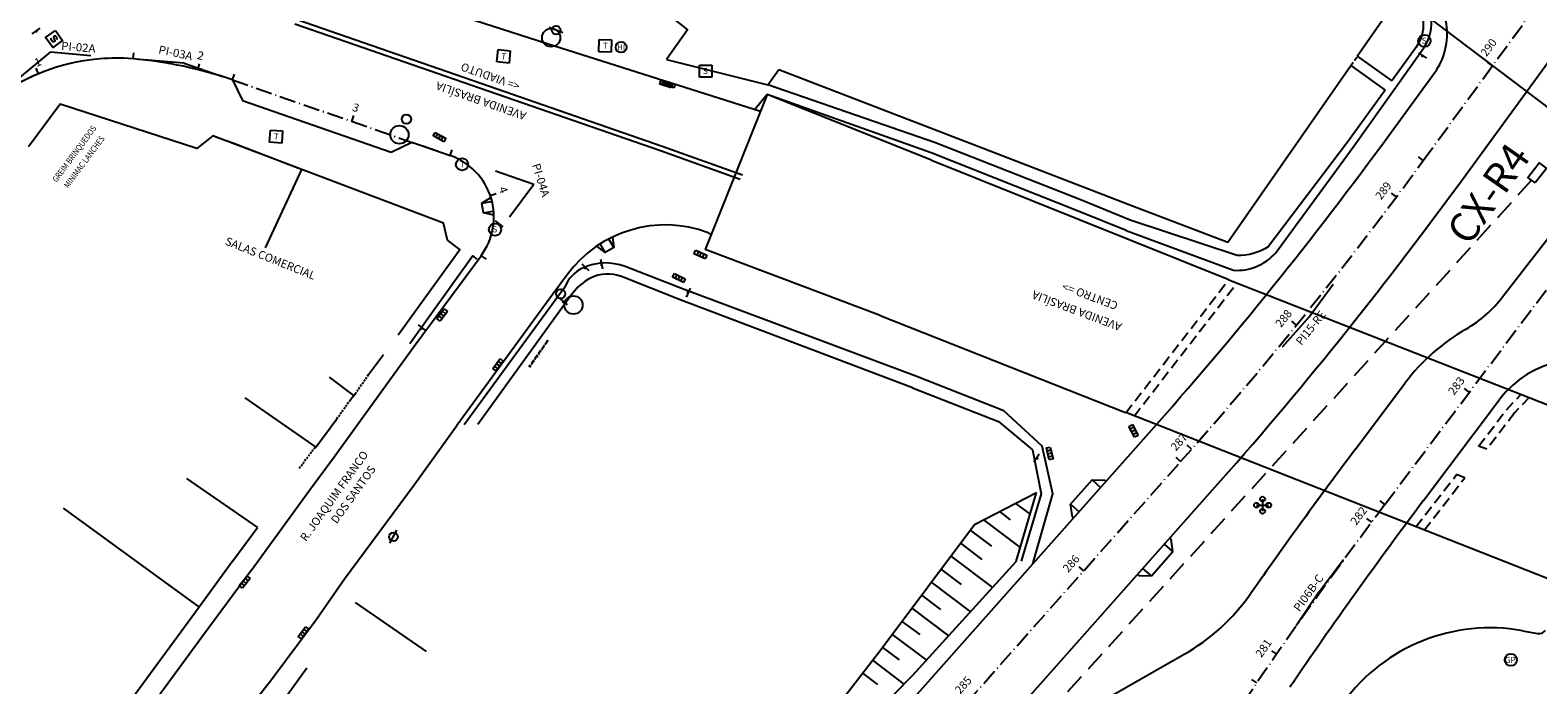
# Model space of a CAD drawing. Extents: x 169832 to 175086, y 2174988 to 2183328.
# Drawn here: x 172166 to 172352, y 2179012 to 2179093 of the extents above; entities that cross this region are included whole.
import ezdxf
from ezdxf.enums import TextEntityAlignment as Align

# ---------------------------------------------------------------- set-up
doc = ezdxf.new("R2010")
doc.units = 0
doc.header["$MEASUREMENT"] = 0
for name, pattern in [('DASHED', [0.75, 0.5, -0.25]), ('HIDDEN', [0.375, 0.25, -0.125]), ('LIN3', [3, 2, -0.5, 0, -0.5])]:
    doc.linetypes.add(name, pattern=pattern)
doc.layers.get('0').update_dxf_attribs({"linetype": 'CONTINUOUS'})
for name, color, linetype in [('CX-Passagem', 210, 'CONTINUOUS'), ('Fibra Optica', 6, 'DASHED'), ('L-ALN-MURO', 4, 'CONTINUOUS'), ('L-ALN-PORTAO', 7, 'HIDDEN'), ('L-BARRANCO', 8, 'CONTINUOUS'), ('L-CALCADA', 2, 'CONTINUOUS'), ('L-DRE', 2, 'CONTINUOUS'), ('L-EDF', 5, 'CONTINUOUS'), ('L-EDF-TXT', 3, 'CONTINUOUS'), ('L-ILU', 2, 'CONTINUOUS'), ('L-INT', 2, 'CONTINUOUS'), ('L-MFIO', 2, 'CONTINUOUS'), ('L-PONTES', 4, 'CONTINUOUS'), ('L-POS', 2, 'CONTINUOUS'), ('L-SIN', 2, 'CONTINUOUS'), ('L-SVR', 2, 'CONTINUOUS'), ('L-TXT-RUA', 3, 'CONTINUOUS'), ('PG-DIV-FOLHA', 1, 'CONTINUOUS'), ('PG-EIXO', 1, 'LIN3'), ('PG-EST', 2, 'CONTINUOUS'), ('PG-GUIAS', 3, 'CONTINUOUS'), ('PG-MFIO', 5, 'CONTINUOUS'), ('PG-PI', 2, 'CONTINUOUS'), ('z-linha pontilh', 7, 'CONTINUOUS')]:
    doc.layers.add(name, color=color, linetype=linetype)
doc.styles.add('RS-100', font='ROMANS.SHX', dxfattribs={"height": 1.25})
doc.styles.add('RS-60', font='ROMANS.SHX', dxfattribs={"height": 0.75})
doc.styles.add('RS-80', font='ROMANS.SHX', dxfattribs={"height": 1})
doc.styles.add('SIMPLEX', font='simplex', dxfattribs={"height": 0.2})
doc.styles.add('STYLE-STANDARD', font='simplex.shx')

# ---------------------------------------------------------------- blocks, each defined once
blk = doc.blocks.new('LU')
at = {"color": 2}
for p, q in [((-0.75, 0), (0.75, 0)), ((0, 0.75), (0, -0.75))]:
    blk.add_line(p, q, dxfattribs=at)
for centre in [(-0.75, 0), (0, 0.75), (0.75, 0), (0, -0.75)]:
    blk.add_circle(centre, 0.3, dxfattribs=at)
blk = doc.blocks.new('SR')
at = {"layer": 'L-SIN'}
blk.add_circle((0, 0), 0.75, dxfattribs=at)
at = {"layer": 'L-SIN', "style": 'RS-60'}
blk.add_text('S', height=0.75, dxfattribs=at).set_placement((-0.34, -0.34))
blk = doc.blocks.new('GP')
at = {"layer": 'L-SIN'}
blk.add_circle((0, 0), 0.75, dxfattribs=at)
at = {"layer": 'L-SIN', "style": 'RS-60'}
blk.add_text('GP', height=0.75, dxfattribs=at).set_placement((-0.74, -0.39))
blk = doc.blocks.new('BL')
at = {"layer": 'L-DRE'}
for p, q in [((-0.71, -0.55), (-0.24, 0.87)), ((0, 0), (-0.47, 0.16)), ((0.12, 0.36), (-0.36, 0.51)), ((-0.24, 0.87), (0.24, 0.71)), ((0.24, 0.71), (-0.24, -0.71)), ((-0.24, -0.71), (-0.71, -0.55)), ((-0.12, -0.36), (-0.59, -0.2))]:
    blk.add_line(p, q, dxfattribs=at)
blk = doc.blocks.new('SQ')
at = {"layer": 'L-SIN'}
for p, q in [((-0.73, -0.72), (-0.73, 0.78)), ((-0.73, 0.78), (0.77, 0.78)), ((0.77, 0.78), (0.77, -0.72)), ((0.77, -0.72), (-0.73, -0.72))]:
    blk.add_line(p, q, dxfattribs=at)
at = {"layer": 'L-SIN', "style": 'RS-60'}
blk.add_text('S', height=0.75, rotation=360, dxfattribs=at).set_placement((-0.31, -0.32))
blk = doc.blocks.new('HI')
at = {"layer": 'L-INT'}
blk.add_circle((0, 0), 0.666, dxfattribs=at)
at = {"layer": 'L-INT', "style": 'RS-60'}
blk.add_text('HI', height=0.7, rotation=359.7577, dxfattribs=at).set_placement((0, 0), align=Align.MIDDLE_CENTER)
blk = doc.blocks.new('TQ')
at = {"layer": 'L-SIN'}
for p, q in [((-0.93, 0.52), (0.52, 0.93)), ((-0.52, -0.93), (-0.93, 0.52)), ((0.52, 0.93), (0.93, -0.52)), ((0.93, -0.52), (-0.52, -0.93))]:
    blk.add_line(p, q, dxfattribs=at)
at = {"layer": 'L-SIN', "style": 'RS-60'}
blk.add_text('T', height=0.75, rotation=15.8682, dxfattribs=at).set_placement((-0.17, -0.42))
blk = doc.blocks.new('TR')
at = {"layer": 'L-SIN'}
blk.add_circle((0, 0), 0.75, dxfattribs=at)
at = {"layer": 'L-SIN', "style": 'RS-60'}
blk.add_text('T', height=0.75, dxfattribs=at).set_placement((-0.28, -0.36))
blk = doc.blocks.new('LI-PCI')
at = {"color": 2}
blk.add_circle((-1.125, 0), 1.125, dxfattribs=at)
blk = doc.blocks.new('LI-PCL')
at = {"color": 2}
for centre, radius in [((-1.12, 0), 1.12), ((0.97, -0.01), 0.57)]:
    blk.add_circle(centre, radius, dxfattribs=at)
blk = doc.blocks.new('SIMB_PVSAN-Q')
blk.add_lwpolyline([(-0.75, 0.75), (0.75, 0.75), (0.75, -0.75), (-0.75, -0.75)], close=True)
blk.add_lwpolyline([(0.275, 0.256), (0.19, 0.324), (0.08, 0.358), (-0.08, 0.358), (-0.19, 0.324), (-0.275, 0.256), (-0.275, 0.148), (-0.232, 0.084), (-0.19, 0.05), (-0.114, 0.016), (0.114, -0.016), (0.19, -0.05), (0.232, -0.084), (0.275, -0.148), (0.275, -0.256), (0.19, -0.324), (0.08, -0.358), (-0.08, -0.358), (-0.19, -0.324), (-0.275, -0.256)])
blk.add_point((0, 0))
blk = doc.blocks.new('SIMB_PLACA')
blk.add_lwpolyline([(-0.1, 0.6), (-0.1, -0.6)])
blk.add_circle((0, 0), 0.05)
blk.add_point((0, 0))
blk = doc.blocks.new('L-BLO')
at = {"layer": 'L-SVR'}
for p, q in [((-0.75, -0.25), (-0.75, 0.25)), ((-0.75, 0.25), (0.75, 0.25)), ((0.75, 0.25), (0.75, -0.25)), ((0.75, -0.25), (-0.75, -0.25))]:
    blk.add_line(p, q, dxfattribs=at)
at = {"layer": 'L-SVR', "color": 2}
for p, q in [((-0.375, -0.25), (-0.375, 0.25)), ((0, -0.25), (0, 0.25)), ((0.375, -0.25), (0.375, 0.25))]:
    blk.add_line(p, q, dxfattribs=at)
blk = doc.blocks.new('PR')
blk.add_line((0, 0.9), (0, -0.9))
blk.add_circle((-0.01, 0.01), 0.54)

msp = doc.modelspace()

# ---------------------------------------------------------------- linework, layer by layer
at = {"layer": 'CX-Passagem'}
msp.add_lwpolyline([(172351.22, 2179074.18), (172350.33, 2179074.86), (172351.7, 2179076.65), (172352.6, 2179075.96)], close=True, dxfattribs=at)
at = {"layer": 'Fibra Optica', "ltscale": 5}
msp.add_lwpolyline([(172350.78, 2179074.52), (172284.73, 2179001.72)], dxfattribs=at)
at = {"layer": 'L-ALN-MURO'}
for points in [[(172329.33, 2179089.76), (172333.6, 2179095.89), (172322.44, 2179104.41)], [(172231.78, 2179094.18), (172236.81, 2179100.99), (172246.9, 2179093), (172244.31, 2179089.38)], [(172244.31, 2179089.38), (172256.77, 2179086.25), (172258.13, 2179088.15)], [(172258.13, 2179088.15), (172282.74, 2179078.65), (172301.66, 2179071.36)], [(172301.66, 2179071.36), (172313.39, 2179066.88), (172328.54, 2179088.63)], [(172199.37, 2179075.85), (172194.91, 2179066.2)], [(172192.39, 2179047.74), (172201.13, 2179041.69)], [(172201.13, 2179041.69), (172200.86, 2179041.47)], [(172185.21, 2179037.83), (172193.95, 2179031.78)], [(172170.02, 2179034.17), (172186.78, 2179021.98)], [(172190.91, 2179027.7), (172193.95, 2179031.78)], [(172190.91, 2179027.7), (172186.78, 2179021.98), (172164.27, 2178991.37)], [(172205.96, 2179022.56), (172214.71, 2179016.52)], [(172200.02, 2179014.49), (172195.03, 2179007.57)]]:
    msp.add_lwpolyline(points, dxfattribs=at)
at = {"layer": 'L-ALN-PORTAO', "ltscale": 2}
for points in [[(172328.54, 2179088.63), (172329.33, 2179089.76)], [(172229.72, 2179054.8), (172227.37, 2179051.56)]]:
    msp.add_lwpolyline(points, dxfattribs=at)
at = {"layer": 'L-ALN-PORTAO'}
for points in [[(172191.05, 2179079.01), (172188.72, 2179079.85)], [(172229.66, 2179054.8), (172227.44, 2179051.46)], [(172205.98, 2179048.25), (172207.63, 2179050.61)], [(172203.71, 2179045.16), (172205.41, 2179047.53)], [(172199.1, 2179039.08), (172200.86, 2179041.47)]]:
    msp.add_lwpolyline(points, dxfattribs=at)
at = {"layer": 'L-BARRANCO'}
for p, q in [((172285.29, 2179033.75), (172286.61, 2179032.75)), ((172287.26, 2179034.76), (172289.06, 2179033.42)), ((172283.31, 2179032.73), (172287.85, 2179029.33)), ((172281.68, 2179031.45), (172284.29, 2179029.5)), ((172279.28, 2179028.25), (172284.42, 2179024.4)), ((172280.48, 2179029.85), (172283.12, 2179027.87)), ((172278.08, 2179026.65), (172280.57, 2179024.78)), ((172276.88, 2179025.05), (172281.71, 2179021.43)), ((172275.68, 2179023.45), (172278.02, 2179021.7)), ((172274.48, 2179021.85), (172279.01, 2179018.46)), ((172273.28, 2179020.24), (172275.47, 2179018.61)), ((172270.89, 2179017.04), (172272.92, 2179015.52)), ((172272.09, 2179018.64), (172276.3, 2179015.49)), ((172269.67, 2179015.46), (172273.51, 2179012.5)), ((172268.44, 2179013.88), (172270.26, 2179012.46))]:
    msp.add_line(p, q, dxfattribs=at)
for points in [[(172282.21, 2179032.16), (172289.84, 2179036.09)], [(172287.34, 2179027.61), (172289.84, 2179036.09)], [(172257.41, 2178999.66), (172270.61, 2179016.68), (172282.21, 2179032.16)], [(172254.9, 2178993.52), (172274.56, 2179013.58), (172287.34, 2179027.61)]]:
    msp.add_lwpolyline(points, dxfattribs=at)
at = {"layer": 'L-CALCADA'}
for p, q in [((172329.33, 2179089.76), (172333.58, 2179086.72)), ((172328.54, 2179088.63), (172332.78, 2179085.6))]:
    msp.add_line(p, q, dxfattribs=at)
for points in [[(172337.33, 2179090.5, 0.372907), (172336.95, 2179097.61), (172328.73, 2179103.6), (172316.26, 2179113.04)], [(172300.86, 2179068.34), (172314.1, 2179063.43, 0.227703), (172319.26, 2179065.54), (172328.9, 2179078.69), (172337.33, 2179090.5)], [(172332.78, 2179085.6), (172328.14, 2179079.18), (172318.37, 2179066.31, -0.141428), (172314.54, 2179065.25), (172301.38, 2179069.61)], [(172274.98, 2179050.4), (172246.46, 2179061.08), (172239.2, 2179063.89, 0.202296), (172234.02, 2179063.73, 0.197262), (172231.79, 2179061.35, 1.321461)], [(172274.58, 2179048.98), (172245.99, 2179059.78), (172238.77, 2179062.65, 0.216091), (172234.95, 2179062.46, 0.11738), (172232.69, 2179060.53, -6.629962)]]:
    msp.add_lwpolyline(points, format="xyb", dxfattribs=at)
for points in [[(172336.61, 2179090.92), (172333.58, 2179086.72)], [(172301.38, 2179069.61), (172295.37, 2179072.07), (172277.4, 2179079.13), (172256.77, 2179086.25)], [(172300.86, 2179068.34), (172294.97, 2179070.7), (172276.86, 2179077.88), (172256.7, 2179085.06), (172255.18, 2179083.21)], [(172220.99, 2179064.81), (172220.46, 2179065.23), (172212.69, 2179054.39)], [(172231.79, 2179061.35), (172219.41, 2179044.43)], [(172232.69, 2179060.53), (172221.09, 2179044.46)], [(172289.41, 2179027.34), (172291.86, 2179035.94), (172290.52, 2179041.78), (172285.82, 2179046.15), (172274.98, 2179050.4)], [(172274.58, 2179048.98), (172285.17, 2179044.84), (172289.33, 2179041.33), (172290.42, 2179035.93), (172287.95, 2179027.63)]]:
    msp.add_lwpolyline(points, dxfattribs=at)
msp.add_lwpolyline([(172287.95, 2179027.63), (172287.95, 2179027.63)], close=True, dxfattribs=at)
msp.add_arc((172332.96, 2179093.61), 4.53, 323.5361, 44.1889, dxfattribs=at)
at = {"layer": 'L-EDF'}
for points in [[(172211.25, 2179055.48), (172218.86, 2179065.98), (172217.34, 2179067.13), (172216.83, 2179069.21), (172188.47, 2179079.99), (172186.48, 2179078.41), (172169.66, 2179083.85), (172165.75, 2179078.63)], [(172199.47, 2179075.79), (172199.47, 2179075.79), (172191.05, 2179079.01)], [(172207.63, 2179050.61), (172209.45, 2179053.07)], [(172205.41, 2179047.53), (172205.82, 2179048.04), (172202.83, 2179050.27)], [(172205.82, 2179048.04), (172205.98, 2179048.25)], [(172201.13, 2179041.69), (172201.13, 2179041.69), (172203.71, 2179045.16)]]:
    msp.add_lwpolyline(points, dxfattribs=at)
at = {"layer": 'L-MFIO'}
for p, q in [((172222.35, 2179085.45), (172198.55, 2179093.69)), ((172198.85, 2179094.27), (172222.38, 2179086.11)), ((172222.38, 2179086.11), (172243.77, 2179078.71)), ((172243.54, 2179078.11), (172222.35, 2179085.45)), ((172243.77, 2179078.71), (172253.67, 2179075.18)), ((172253.37, 2179074.59), (172243.54, 2179078.11))]:
    msp.add_line(p, q, dxfattribs=at)
msp.add_lwpolyline([(172209.53, 2179097.81, 0.001293), (172209.56, 2179097.81), (172229.61, 2179091.34), (172255.88, 2179082.99)], format="xyb", dxfattribs=at)
for points in [[(172213.23, 2179054.11), (172221.47, 2179065.23)], [(172230.32, 2179060.48), (172230.32, 2179060.48), (172218.5, 2179044.32)], [(172193.16, 2179026.52), (172197.3, 2179032.22), (172200.46, 2179036.53), (172203.17, 2179040.18), (172213.23, 2179054.11)], [(172201.2, 2179020.5), (172204.65, 2179025.46), (172213.23, 2179037.03), (172218.5, 2179044.32)], [(172193.16, 2179026.52), (172187.22, 2179018.47), (172175.97, 2179003.12), (172167.23, 2178991.15)], [(172175.12, 2178985.33), (172175.12, 2178985.33), (172183.98, 2178997.33), (172187.16, 2179001.57), (172187.28, 2179001.89), (172192.7, 2179009.38), (172195.43, 2179012.77), (172201.2, 2179020.5)]]:
    msp.add_lwpolyline(points, dxfattribs=at)
at = {"layer": 'L-PONTES'}
for points in [[(172256.7, 2179085.06), (172249.07, 2179065.99)], [(172276.91, 2179076.96), (172256.7, 2179085.06)], [(172276.91, 2179076.96), (172313.52, 2179062.29)], [(172270.58, 2179057.86), (172249.07, 2179065.99)], [(172313.51, 2179062.27), (172350.48, 2179047.78), (172386.03, 2179033.8), (172386.05, 2179033.79)], [(172270.58, 2179057.86), (172300.8, 2179045.94)], [(172373.35, 2179017.4), (172337.93, 2179031.33), (172300.85, 2179045.92)]]:
    msp.add_lwpolyline(points, dxfattribs=at)
at = {"layer": 'L-PONTES', "linetype": 'HIDDEN', "ltscale": 5}
for points in [[(172300.83, 2179045.89), (172313.52, 2179062.29)], [(172301.85, 2179045.49), (172314.54, 2179061.88)], [(172350.48, 2179047.78), (172348.69, 2179045.88), (172345.27, 2179041.41), (172344.27, 2179041.79), (172347.68, 2179046.26), (172349.48, 2179048.17)], [(172336.54, 2179031.88), (172341.55, 2179038.3)], [(172337.56, 2179031.47), (172342.55, 2179037.89), (172341.55, 2179038.3)]]:
    msp.add_lwpolyline(points, dxfattribs=at)
at = {"layer": 'L-SIN'}
for p, q in [((172337.9, 2179089.51), (172336.91, 2179090.2)), ((172224.2, 2179068.76), (172223.25, 2179069.5)), ((172234.78, 2179063.36), (172233.91, 2179064.19)), ((172236.47, 2179063.58), (172236.22, 2179064.76)), ((172232.12, 2179059.18), (172231.21, 2179059.97)), ((172246.75, 2179060.14), (172247.26, 2179061.23)), ((172214.72, 2179055.99), (172213.76, 2179056.71)), ((172290.17, 2179040.83), (172289.5, 2179039.83))]:
    msp.add_line(p, q, dxfattribs=at)
for centre in [(172337.35, 2179089.77), (172223.66, 2179069.05), (172234.27, 2179063.76), (172234.28, 2179063.7), (172236.3, 2179064.08), (172246.91, 2179060.72), (172231.6, 2179059.5), (172214.18, 2179056.27), (172289.92, 2179040.28)]:
    msp.add_circle(centre, 0.05, dxfattribs=at)
at = {"layer": 'PG-DIV-FOLHA'}
msp.add_line((172321.05, 2179107.45), (172355, 2179081.78), dxfattribs=at)
at = {"layer": 'PG-EIXO', "flags": 128}
for points in [[(172337.45, 2179076.93), (172372.35, 2179124.68)], [(172190.86, 2179086.85), (172217.67, 2179077.55)], [(172332.74, 2179034.64), (172362.33, 2179073.94)], [(172277.17, 2179005.65), (172307.58, 2179039.89)]]:
    msp.add_lwpolyline(points, dxfattribs=at)
at = {"layer": 'PG-EIXO'}
for centre, radius, start, end in [((172176.57, 2179064.52), 25, 85.1957, 129.7201), ((172174.48, 2179039.61), 50, 70.8716, 85.1956), ((172215.05, 2179069.99), 8, 323.438, 70.8716), ((171933.75, 2179371.93), 500, 318.3886, 323.8429), ((172812.07, 2178673.75), 600, 143.02397, 145.60506), ((171656.85, 2179464.6), 800, 323.84284, 325.60507)]:
    msp.add_arc(centre, radius, start, end, dxfattribs=at)
at = {"layer": 'PG-EST'}
for points in [[(172178.66, 2179089.43), (172178.73, 2179090.18)], [(172166.99, 2179087.61), (172166.7, 2179088.31)], [(172186.62, 2179088.11), (172186.8, 2179088.84)], [(172190.86, 2179086.85), (172191.11, 2179087.56)], [(172345.98, 2179088.6), (172345.37, 2179089.04)], [(172205.57, 2179081.75), (172205.82, 2179082.46)], [(172217.67, 2179077.55), (172217.92, 2179078.26)], [(172337.45, 2179076.93), (172336.85, 2179077.37)], [(172222.6, 2179072.64), (172223.31, 2179072.89)], [(172334.15, 2179072.47), (172333.55, 2179072.92)], [(172221.47, 2179065.23), (172222.08, 2179064.78)], [(172321.86, 2179056.7), (172321.28, 2179057.17)], [(172343.12, 2179048.42), (172342.52, 2179048.88)], [(172308.94, 2179041.43), (172308.38, 2179041.93)], [(172307.58, 2179039.89), (172307.02, 2179040.39)], [(172332.74, 2179034.64), (172332.14, 2179035.09)], [(172331.1, 2179032.44), (172330.49, 2179032.89)], [(172295.66, 2179026.47), (172295.1, 2179026.97)], [(172319.41, 2179016.21), (172318.79, 2179016.64)], [(172316.98, 2179012.69), (172316.36, 2179013.11)]]:
    msp.add_lwpolyline(points, dxfattribs=at)
at = {"layer": 'PG-GUIAS'}
for p, q in [((172221.58, 2179071.68), (172222.77, 2179071.88)), ((172221.78, 2179070.5), (172222.96, 2179070.7)), ((172237.8, 2179066.22), (172237.2, 2179067.26)), ((172236.76, 2179065.62), (172236.16, 2179066.66))]:
    msp.add_line(p, q, dxfattribs=at)
at = {"layer": 'PG-GUIAS', "flags": 128}
for points in [[(172223.05, 2179070.2), (172221.78, 2179070.5), (172221.58, 2179071.68), (172222.69, 2179072.37)], [(172237.64, 2179067.51), (172237.8, 2179066.22), (172236.76, 2179065.62), (172235.73, 2179066.41)]]:
    msp.add_lwpolyline(points, dxfattribs=at)
at = {"layer": 'PG-GUIAS'}
for points in [[(172294.42, 2179032.98), (172294.27, 2179033.11), (172294.04, 2179034.66), (172296.7, 2179037.65), (172298.26, 2179037.6), (172298.41, 2179037.47)], [(172296.7, 2179037.65), (172297.74, 2179036.72)], [(172294.04, 2179034.66), (172295.09, 2179033.73)], [(172302.27, 2179026.01), (172302.42, 2179025.87), (172303.98, 2179025.83), (172306.64, 2179028.82), (172306.41, 2179030.36), (172306.26, 2179030.49)], [(172306.64, 2179028.82), (172305.59, 2179029.75)], [(172303.98, 2179025.83), (172302.94, 2179026.76)]]:
    msp.add_lwpolyline(points, dxfattribs=at)
at = {"layer": 'PG-MFIO'}
for p, q in [((172341.69, 2179073.83), (172376.59, 2179121.59)), ((172333.21, 2179080.03), (172338.85, 2179087.74)), ((172190.86, 2179086.85), (172192.1, 2179084.31)), ((172192.1, 2179084.31), (172210.4, 2179077.96)), ((172210.4, 2179077.96), (172212.95, 2179079.19)), ((172212.95, 2179079.19), (172217.67, 2179077.55)), ((172347.21, 2179060.18), (172359.53, 2179076.04)), ((172249.44, 2179068.05), (172249.83, 2179067.89)), ((172232.07, 2179062.87), (172230.32, 2179060.48)), ((172329.1, 2179041.44), (172335.23, 2179049.58)), ((172337.49, 2179035.13), (172346.82, 2179047.52)), ((172272.61, 2179008.43), (172303.66, 2179043.38)), ((172280.47, 2179001.46), (172311.51, 2179036.41)), ((172349.66, 2179019.08), (172351.52, 2179018.75)), ((172297.38, 2179010.16), (172308.02, 2179016.19))]:
    msp.add_line(p, q, dxfattribs=at)
for centre, radius, start, end in [((172332.39, 2179092.46), 8, 323.8428, 54.1363), ((172176.57, 2179064.52), 25, 85.1956, 129.7198), ((172174.48, 2179039.61), 50, 70.8717, 85.1956), ((171933.75, 2179371.93), 494.75, 318.3886, 323.8428), ((172215.05, 2179069.99), 8, 323.4386, 70.8717), ((171933.75, 2179371.93), 505.25, 318.3886, 323.8428), ((172244.17, 2179054.01), 15, 69.4212, 143.762), ((172335.23, 2179069.2), 15, 299.9501, 323.024), ((172355.2, 2179034.54), 25, 119.9501, 143.024), ((172356.81, 2179040), 12.5, 58.7309, 143.024), ((172813.91, 2178676.43), 606.85, 143.02397, 145.10016), ((172813.91, 2178676.43), 596.35, 143.02397, 145.73797), ((172295.69, 2179037.94), 25, 299.5563, 325.1002), ((172345.66, 2178997.15), 22.3, 79.6749, 143.8428), ((172351.7, 2179019.73), 1, 259.6749, 323.8428)]:
    msp.add_arc(centre, radius, start, end, dxfattribs=at)
at = {"layer": 'PG-PI'}
for points in [[(172168.47, 2179090.29), (172164.62, 2179087.1)], [(172168.47, 2179090.29), (172173.45, 2179089.87)], [(172184.93, 2179088.91), (172179.94, 2179089.33)], [(172184.93, 2179088.91), (172189.65, 2179087.27)], [(172227.97, 2179073.98), (172223.24, 2179075.62)], [(172227.97, 2179073.98), (172224.99, 2179069.96)], [(172323.4, 2179057.7), (172326.35, 2179061.74)], [(172323.4, 2179057.7), (172320.08, 2179053.96)], [(172324.61, 2179023.84), (172327.62, 2179027.84)], [(172324.61, 2179023.84), (172321.79, 2179019.71)]]:
    msp.add_lwpolyline(points, dxfattribs=at)

# ---------------------------------------------------------------- block references
at = {"layer": 'L-DRE'}
for name, p, rotation in [('BL', (172244.33, 2179086.58), 90.83254509334705), ('L-BLO', (172244.56, 2179086.33), 342.7578208822843), ('BL', (172216.24, 2179079.6), 259.2752443057619), ('BL', (172248.57, 2179065.6), 83.96844691395616), ('BL', (172245.72, 2179062.25), 262.3740933521468), ('BL', (172216.49, 2179058.08), 161.7434888646946), ('BL', (172223.76, 2179051.66), 341.7394711473619), ('BL', (172302, 2179043.79), 45.87986017604018), ('BL', (172291.23, 2179040.85), 211.8678619775835), ('BL', (172192.18, 2179025.24), 159.0064733940444), ('BL', (172199.82, 2179018.69), 340.8709292125682)]:
    msp.add_blockref(name, p, dxfattribs=dict(at, rotation=rotation))
at = {"layer": 'L-ILU'}
msp.add_blockref('LU', (172317.67, 2179034.54), dxfattribs=at)
at = {"layer": 'L-INT'}
for name, p, rotation in [('SIMB_PVSAN-Q', (172168.92, 2179091.89), 305.3547528247731), ('TQ', (172236.74, 2179091.04), 342.5840827944049), ('TQ', (172224.24, 2179089.75), 338.2941597746359), ('TQ', (172196.23, 2179079.87), 340.0317480571049)]:
    msp.add_blockref(name, p, dxfattribs=dict(at, rotation=rotation))
for name, p in [('HI', (172238.71, 2179090.87)), ('HI', (172238.71, 2179090.87)), ('SR', (172337.59, 2179091.65)), ('SQ', (172249.09, 2179087.89)), ('TR', (172219.13, 2179076.46)), ('SR', (172223.19, 2179068.44)), ('GP', (172348.23, 2179015.52))]:
    msp.add_blockref(name, p, dxfattribs=at)
at = {"layer": 'L-POS'}
for name, p, rotation in [('LI-PCI', (172230.44, 2179093.13), 72.29924306370572), ('PR', (172230.7, 2179092.97), 247.853198878241), ('LI-PCL', (172211.88, 2179081.14), 66.03439052018058), ('LI-PCL', (172232, 2179059.9), 139.2069632853832), ('PR', (172210.68, 2179030.66), 150.6068821333998)]:
    msp.add_blockref(name, p, dxfattribs=dict(at, rotation=rotation))
at = {"layer": 'L-SIN', "rotation": 305.3547528247731}
msp.add_blockref('SIMB_PLACA', (172166.73, 2179092.8), dxfattribs=at)

# ---------------------------------------------------------------- texts
at = {"layer": 'L-EDF-TXT', "style": 'SIMPLEX', "width": 0.845833}
for s, p in [('GREIM BRINQUEDOS', (172169.23, 2179074.19)), ('MINIMAC LANCHES', (172170.65, 2179073.47))]:
    msp.add_text(s, height=0.75, rotation=53.5337, dxfattribs=at).set_placement(p)
at = {"layer": 'L-EDF-TXT', "style": 'RS-80'}
msp.add_text('SALAS COMERCIAL', height=1, rotation=338.2483, dxfattribs=at).set_placement((172189.87, 2179066.63))
at = {"layer": 'L-TXT-RUA'}
for s, rotation, style, p in [('<= VIADUTO', 160.6962, 'SIMPLEX', (172226.36, 2179086.49)), ('AVENIDA BRASÍLIA', 160.6962, 'SIMPLEX', (172227.13, 2179082.82)), ('CENTRO =>', 159.4173, 'RS-100', (172299.96, 2179059.47)), ('AVENIDA BRASÍLIA', 159.4173, 'RS-100', (172300.43, 2179056.87)), ('R. JOAQUIM FRANCO ', 54.3597, 'RS-100', (172199.93, 2179029.99)), ('DOS SANTOS', 54.3597, 'RS-100', (172203.71, 2179032.17))]:
    msp.add_text(s, height=1, rotation=rotation, dxfattribs=dict(at, style=style)).set_placement(p)
at = {"layer": 'PG-EST', "style": 'SIMPLEX'}
for s, rotation, p in [('290', 53.8429, (172345.23, 2179089.63)), ('289', 53.2074, (172332.26, 2179072.02)), ('288', 50.9156, (172319.94, 2179056.32)), ('287', 48.6238, (172307.01, 2179041.13)), ('286', 48.3886, (172293.73, 2179026.18)), ('285', 48.3886, (172280.45, 2179011.23))]:
    msp.add_text(s, height=1, rotation=rotation, dxfattribs=at).set_placement(p)
at = {"layer": 'PG-EST', "style": 'SIMPLEX', "width": 1.038068}
for s, rotation, p in [('1', 22.5307, (172166.73, 2179088.43)), ('2', 345.9446, (172186.44, 2179089.45)), ('3', 340.8716, (172205.51, 2179083.09)), ('4', 289.329, (172223.61, 2179073.53)), ('283', 53.024, (172341.22, 2179047.98)), ('282', 53.2861, (172329.2, 2179031.99)), ('281', 55.1959, (172317.53, 2179015.7))]:
    msp.add_text(s, height=1, rotation=rotation, dxfattribs=at).set_placement(p)
at = {"layer": 'PG-PI', "style": 'SIMPLEX', "width": 1.038068}
for s, rotation, p in [('PI-02A', 354.9246, (172169.75, 2179090.56)), ('PI-03A', 348.0337, (172181.69, 2179090.12)), ('PI-04A', 287.1548, (172227.74, 2179076.4)), ('PI06B-C', 54.3145, (172322.21, 2179021.35))]:
    msp.add_text(s, height=1, rotation=rotation, dxfattribs=at).set_placement(p)
at = {"layer": 'PG-PI', "style": 'SIMPLEX'}
msp.add_text('PI15-RE', height=1, rotation=51.1157, dxfattribs=at).set_placement((172322.45, 2179054.13))
at = {"layer": 'z-linha pontilh', "ltscale": 5, "style": 'STYLE-STANDARD'}
msp.add_text('CX-R4', height=3.6, rotation=55.1672, dxfattribs=at).set_placement((172343.08, 2179066.3))

doc.saveas('drawing.dxf')
